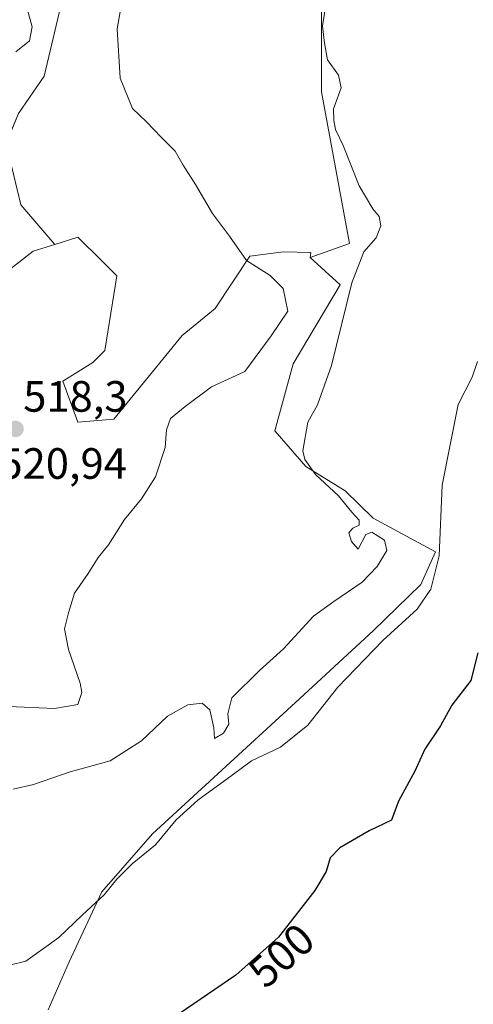
# Model space of a CAD drawing. Units: metres. Extents: x 618114 to 621578, y 4703988 to 4706360.
# Drawn here: x 619283 to 619387, y 4705229 to 4705454 of the extents above; entities that cross this region are included whole.
import ezdxf
from ezdxf.enums import TextEntityAlignment as Align

# ---------------------------------------------------------------- set-up
doc = ezdxf.new("R2010")
doc.units = ezdxf.units.M
doc.header["$MEASUREMENT"] = 0
for name, color, linetype, lineweight in [('Carátula', 7, 'Continuous', 5), ('Cultivos herbáceos CxS', 92, 'Continuous', 0), ('Cultivos leñosos', 92, 'Continuous', 0), ('Cultivos leñosos CxS', 92, 'Continuous', 0), ('Curva de nivel maestra', 36, 'Continuous', 30), ('Curva de nivel normal', 36, 'Continuous', 0), ('Matorral', 135, 'Continuous', 0), ('Matorral CxS', 135, 'Continuous', 0), ('Punto de cota en terreno', 7, 'Continuous', 0), ('Rótulo de curva de nivel directora', 19, 'Continuous', 0), ('Rótulo de punto de cota en terreno', 19, 'Continuous', 0)]:
    doc.layers.add(name, color=color, linetype=linetype, lineweight=lineweight)
doc.styles.add('Arial', font='txt', dxfattribs={"height": 0.2})

# ---------------------------------------------------------------- blocks, each defined once
blk = doc.blocks.new('*U157')
at = {"layer": 'Cultivos herbáceos CxS', "color": 92, "linetype": 'Continuous', "lineweight": 0}
for points in [[(619289.91, 4705227.6, 502.12), (619294.69, 4705238.51, 502.32), (619302.18, 4705254.53, 505.54), (619313.77, 4705267.83, 506.73), (619346.48, 4705297.83, 505.97), (619364.2, 4705314.2, 506.51), (619375.1, 4705324.77, 506.43), (619378.51, 4705332.27, 505.74), (619364.25, 4705339.96, 508.79), (619357.8, 4705346.21, 508.87), (619348.83, 4705351.79, 510.03), (619341.71, 4705359.88, 511.88), (619345.93, 4705375.24, 512.23), (619356.7, 4705393.3, 510.73), (619349.82, 4705399.55, 512.76), (619358.83, 4705402.74, 511.11), (619352.4, 4705437.41, 511.15), (619352.4, 4705456.64, 510.19)], [(619292.78, 4705457.06, 516.35), (619289.03, 4705441.01, 516.69), (619283.15, 4705432.46, 516.77), (619280.27, 4705425.62, 516.58), (619283.68, 4705411.6, 516.16), (619291.42, 4705402.54, 517.39), (619286.47, 4705400.99, 516.64), (619275.68, 4705392.58, 515.49), (619274.33, 4705379.09, 516.4), (619268.89, 4705364.81, 515.67), (619251.7, 4705348.57, 514.42), (619245.97, 4705324.69, 512.05), (619229.73, 4705285.52, 508.98), (619223.04, 4705287.43, 508.38), (619223.04, 4705315.14, 509.79), (619223.92, 4705323.39, 510.07), (619236.61, 4705344.87, 512.23), (619229.58, 4705363.15, 512.18), (619216.93, 4705367.37, 510.97), (619177.57, 4705378.63, 509.54), (619132.58, 4705403.95, 508.43), (619098.84, 4705425.04, 507.57), (619062.82, 4705421.64, 504.36)]]:
    blk.add_polyline3d(points, dxfattribs=at)
blk = doc.blocks.new('*U174')
at = {"layer": 'Curva de nivel normal', "color": 36, "linetype": 'Continuous', "lineweight": 0}
blk.add_polyline3d([(619281.92, 4705277.99, 510), (619286.58, 4705279.1, 510), (619294.92, 4705281.99, 510), (619304.07, 4705284.52, 510), (619311.23, 4705289.06, 510), (619317.16, 4705294.66, 510), (619321.84, 4705297.25, 510), (619325.09, 4705297.64, 510), (619326.89, 4705296.14, 510), (619327.82, 4705292.02, 510), (619327.98, 4705289.62, 510), (619329.98, 4705290.84, 510), (619331.23, 4705292.84, 510), (619330.97, 4705295.22, 510), (619331.93, 4705298.9, 510), (619338.22, 4705305.1, 510), (619343.73, 4705310.11, 510), (619350.6, 4705317.54, 510), (619355.22, 4705320.89, 510), (619361.7, 4705325.31, 510), (619365.12, 4705328.91, 510), (619367.38, 4705332.54, 510), (619366.84, 4705334.96, 510), (619363.92, 4705336.76, 510), (619362.52, 4705336.23, 510), (619360.78, 4705332.89, 510), (619359.3, 4705334.59, 510), (619358.7, 4705336.62, 510), (619359.55, 4705337.7, 510), (619361.04, 4705338.32, 510), (619361.05, 4705339.48, 510), (619359.36, 4705341.33, 510), (619356.3, 4705345.04, 510), (619351.02, 4705349.9, 510), (619348.62, 4705353.35, 510), (619348.15, 4705355.36, 510), (619349.32, 4705361.9, 510), (619351.5, 4705365.88, 510), (619354.69, 4705374.88, 510), (619359.33, 4705393.72, 510), (619362.1, 4705400.82, 510), (619364.92, 4705404, 510), (619365.98, 4705406.77, 510), (619365.6, 4705408.94, 510), (619364.16, 4705410.62, 510), (619361.02, 4705415.89, 510), (619357.4, 4705425.13, 510), (619355.61, 4705428.8, 510), (619355.26, 4705430.83, 510), (619355.14, 4705433.53, 510), (619356.9, 4705438.28, 510), (619356.32, 4705441.18, 510), (619353.82, 4705444.72, 510), (619353.08, 4705448.56, 510), (619352.66, 4705452.48, 510), (619353.77, 4705459.67, 510)], dxfattribs=at)
blk = doc.blocks.new('*U180')
at = {"layer": 'Curva de nivel normal', "color": 36, "linetype": 'Continuous', "lineweight": 0}
blk.add_polyline3d([(619285.21, 4705456.17, 520), (619286.26, 4705452.27, 520), (619285.64, 4705449.04, 520), (619282.53, 4705446.51, 520)], dxfattribs=at)
blk = doc.blocks.new('*U200')
at = {"layer": 'Curva de nivel normal', "color": 36, "linetype": 'Continuous', "lineweight": 0}
blk.add_polyline3d([(619388.1, 4705375.74, 505), (619386.86, 4705372.16, 505), (619383.64, 4705365.9, 505), (619380, 4705347.47, 505), (619379.31, 4705331.33, 505), (619377.41, 4705323.71, 505), (619374.3, 4705319.16, 505), (619366.44, 4705312.01, 505), (619356.13, 4705301.36, 505), (619349.32, 4705292.66, 505), (619343.04, 4705287.59, 505), (619336.37, 4705284.45, 505), (619331.98, 4705281.24, 505), (619324.16, 4705275.5, 505), (619319.2, 4705271.01, 505), (619314.46, 4705265.3, 505), (619309.11, 4705260.93, 505), (619305.58, 4705257.42, 505), (619302.7, 4705253.86, 505), (619297.7, 4705249.18, 505), (619292.37, 4705244.12, 505), (619284.8, 4705238.7, 505), (619281.08, 4705237.78, 505)], dxfattribs=at)
blk = doc.blocks.new('*U204')
at = {"layer": 'Curva de nivel normal', "color": 36, "linetype": 'Continuous', "lineweight": 0}
blk.add_polyline3d([(619280.94, 4705296.92, 515), (619291.33, 4705296.44, 515), (619296.72, 4705297.4, 515), (619297.57, 4705300.14, 515), (619297.26, 4705302.26, 515), (619294.54, 4705309.94, 515), (619293.61, 4705314.64, 515), (619294.53, 4705318.34, 515), (619295.92, 4705322.82, 515), (619299.04, 4705327.34, 515), (619301.37, 4705330.96, 515), (619303.7, 4705333.83, 515), (619307.37, 4705339.68, 515), (619311.24, 4705344.35, 515), (619314.46, 4705349.41, 515), (619316.64, 4705356.08, 515), (619316.94, 4705360.11, 515), (619317.85, 4705362.74, 515), (619321.24, 4705365.51, 515), (619327.24, 4705370, 515), (619334.89, 4705373.47, 515), (619340.89, 4705381.66, 515), (619344.69, 4705387.23, 515), (619343.66, 4705392.47, 515), (619340.65, 4705395.44, 515), (619335.3, 4705398.84, 515), (619331.34, 4705404.42, 515), (619327.46, 4705409.59, 515), (619323.58, 4705416.19, 515), (619320.78, 4705420.67, 515), (619318.94, 4705423.82, 515), (619315.74, 4705427, 515), (619312.42, 4705430.51, 515), (619309.19, 4705433.61, 515), (619306.38, 4705440.55, 515), (619305.68, 4705451.78, 515), (619307.24, 4705460.47, 515)], dxfattribs=at)
blk = doc.blocks.new('*U205')
at = {"layer": 'Curva de nivel maestra', "color": 36, "linetype": 'Continuous', "lineweight": 30}
blk.add_polyline3d([(619388.13, 4705309.17, 500), (619386.55, 4705302.85, 500), (619382.2, 4705297.21, 500), (619379.65, 4705292.52, 500), (619376.06, 4705287.17, 500), (619373.73, 4705282.13, 500), (619370.05, 4705275.27, 500), (619368.39, 4705270.93, 500), (619363.28, 4705268.52, 500), (619356.6, 4705264.58, 500), (619354.42, 4705262.34, 500), (619353.51, 4705259.17, 500), (619350.88, 4705254.84, 500), (619342.6, 4705244.17, 500), (619332.86, 4705235.5, 500), (619316.72, 4705224.5, 500)], dxfattribs=at)
blk = doc.blocks.new('5PATER')
at = {"layer": 'Carátula', "linetype": 'Continuous', "lineweight": 5}
h = blk.add_hatch(color=250, dxfattribs=at)
edge = h.paths.add_edge_path()
edge.add_ellipse((0, 0.01), major_axis=(-1.33, -1.34), ratio=0.999422, start_angle=0, end_angle=360)

msp = doc.modelspace()

# ---------------------------------------------------------------- linework, layer by layer
at = {"layer": 'Cultivos herbáceos CxS', "color": 92, "linetype": 'Continuous', "lineweight": 0}
for points in [[(619349.82, 4705399.55, 512.76), (619358.83, 4705402.74, 511.11), (619352.4, 4705437.41, 511.15), (619352.4, 4705456.64, 510.19), (619354.32, 4705477.78, 511.61), (619333.18, 4705500.85, 514.38), (619302.16, 4705513.33, 518.01), (619299.19, 4705506.25, 517.58), (619292.24, 4705499.3, 517.68), (619287.96, 4705478.45, 517.29), (619292.78, 4705457.06, 516.35), (619289.03, 4705441.01, 516.69), (619283.15, 4705432.46, 516.77), (619281.76, 4705429.15, 516.69), (619281.03, 4705427.43, 516.64), (619280.32, 4705425.74, 516.58), (619280.27, 4705425.62, 516.58), (619283.68, 4705411.6, 516.16), (619291.42, 4705402.54, 517.39)], [(619291.42, 4705402.54, 517.39), (619286.47, 4705400.99, 516.64), (619275.67, 4705392.58, 515.49), (619274.33, 4705379.09, 516.4), (619268.89, 4705364.81, 515.67), (619251.7, 4705348.57, 514.42), (619245.97, 4705324.69, 512.05), (619229.73, 4705285.52, 508.98), (619225.22, 4705286.81, 508.62), (619223.61, 4705287.27, 508.44), (619223.04, 4705287.43, 508.38), (619223.04, 4705288.27, 508.49), (619223.04, 4705291.7, 508.65), (619223.04, 4705315.14, 509.79), (619223.11, 4705315.75, 509.81), (619223.53, 4705319.67, 509.95), (619223.92, 4705323.39, 510.07)], [(619289.91, 4705227.6, 502.12), (619294.69, 4705238.51, 502.32), (619302.18, 4705254.53, 505.54), (619313.77, 4705267.83, 506.73), (619346.48, 4705297.83, 505.97), (619364.2, 4705314.2, 506.51), (619375.1, 4705324.77, 506.43), (619378.51, 4705332.27, 505.74), (619364.25, 4705339.96, 508.79), (619357.8, 4705346.21, 508.87), (619348.83, 4705351.79, 510.03), (619341.71, 4705359.88, 511.88), (619345.92, 4705375.24, 512.23), (619356.7, 4705393.3, 510.73), (619349.82, 4705399.55, 512.76)]]:
    msp.add_polyline3d(points, dxfattribs=at)
at = {"layer": 'Cultivos leñosos', "color": 92, "linetype": 'Continuous', "lineweight": 0}
for points in [[(619349.82, 4705399.55, 512.76), (619358.83, 4705402.74, 511.11), (619352.4, 4705437.41, 511.15), (619352.4, 4705456.64, 510.19), (619354.32, 4705477.78, 511.61), (619333.18, 4705500.85, 514.38), (619302.16, 4705513.33, 518.01), (619299.19, 4705506.25, 517.58), (619292.24, 4705499.3, 517.68), (619287.96, 4705478.45, 517.29), (619292.78, 4705457.06, 516.35), (619289.03, 4705441.01, 516.69), (619283.15, 4705432.46, 516.77), (619281.76, 4705429.15, 516.69), (619281.03, 4705427.43, 516.64), (619280.32, 4705425.74, 516.58), (619280.27, 4705425.62, 516.58), (619283.68, 4705411.6, 516.16), (619291.42, 4705402.54, 517.39)], [(619291.42, 4705402.54, 517.39), (619296.73, 4705404.21, 517.11), (619302.15, 4705398.79, 517.78), (619305.59, 4705395.34, 517.52), (619302.87, 4705378.3, 517.34), (619300.14, 4705375.57, 517.65), (619293.28, 4705371.25, 518.45), (619296.73, 4705361.93, 517.8), (619304.91, 4705362.61, 517.4), (619320.58, 4705381.7, 516.4), (619328.08, 4705387.84, 516.44), (619336.02, 4705399.85, 514.54), (619343.75, 4705400.8, 513.51), (619349.98, 4705400.7, 512.64), (619349.82, 4705399.55, 512.76)]]:
    msp.add_polyline3d(points, dxfattribs=at)
at = {"layer": 'Cultivos leñosos CxS', "color": 92, "linetype": 'Continuous', "lineweight": 0}
msp.add_polyline3d([(619352.4, 4705456.64, 510.19), (619352.4, 4705437.41, 511.15), (619358.83, 4705402.74, 511.11), (619349.82, 4705399.55, 512.76), (619349.82, 4705399.55, 512.76), (619349.98, 4705400.7, 512.64), (619343.75, 4705400.8, 513.51), (619336.02, 4705399.85, 514.54), (619328.08, 4705387.84, 516.44), (619320.58, 4705381.7, 516.4), (619304.91, 4705362.61, 517.4), (619296.73, 4705361.93, 517.8), (619293.28, 4705371.25, 518.45), (619300.14, 4705375.57, 517.65), (619302.87, 4705378.3, 517.34), (619305.59, 4705395.34, 517.52), (619302.15, 4705398.79, 517.78), (619296.73, 4705404.21, 517.11), (619291.42, 4705402.54, 517.39), (619283.68, 4705411.6, 516.16), (619280.27, 4705425.62, 516.58), (619283.15, 4705432.46, 516.77), (619289.03, 4705441.01, 516.69), (619292.78, 4705457.06, 516.35)], dxfattribs=at)
at = {"layer": 'Matorral', "color": 135, "linetype": 'Continuous', "lineweight": 0}
for points in [[(619291.42, 4705402.54, 517.39), (619296.73, 4705404.21, 517.11), (619302.15, 4705398.79, 517.78), (619305.59, 4705395.34, 517.52), (619302.87, 4705378.3, 517.34), (619300.14, 4705375.57, 517.65), (619293.28, 4705371.25, 518.45), (619296.73, 4705361.93, 517.8), (619304.91, 4705362.61, 517.4), (619320.58, 4705381.7, 516.4), (619328.08, 4705387.84, 516.44), (619336.02, 4705399.85, 514.54), (619343.75, 4705400.8, 513.51), (619349.98, 4705400.7, 512.64), (619349.82, 4705399.55, 512.76)], [(619291.42, 4705402.54, 517.39), (619286.47, 4705400.99, 516.64), (619275.67, 4705392.58, 515.49), (619274.33, 4705379.09, 516.4), (619268.89, 4705364.81, 515.67), (619251.7, 4705348.57, 514.42), (619245.97, 4705324.69, 512.05), (619229.73, 4705285.52, 508.98), (619225.22, 4705286.81, 508.62), (619223.61, 4705287.27, 508.44), (619223.04, 4705287.43, 508.38), (619223.04, 4705288.27, 508.49), (619223.04, 4705291.7, 508.65), (619223.04, 4705315.14, 509.79), (619223.11, 4705315.75, 509.81), (619223.53, 4705319.67, 509.95), (619223.92, 4705323.39, 510.07)], [(619289.91, 4705227.6, 502.12), (619294.69, 4705238.51, 502.32), (619302.18, 4705254.53, 505.54), (619313.77, 4705267.83, 506.73), (619346.48, 4705297.83, 505.97), (619364.2, 4705314.2, 506.51), (619375.1, 4705324.77, 506.43), (619378.51, 4705332.27, 505.74), (619364.25, 4705339.96, 508.79), (619357.8, 4705346.21, 508.87), (619348.83, 4705351.79, 510.03), (619341.71, 4705359.88, 511.88), (619345.92, 4705375.24, 512.23), (619356.7, 4705393.3, 510.73), (619349.82, 4705399.55, 512.76)]]:
    msp.add_polyline3d(points, dxfattribs=at)
at = {"layer": 'Matorral CxS', "color": 135, "linetype": 'Continuous', "lineweight": 0}
msp.add_polyline3d([(619275.68, 4705392.58, 515.49), (619286.47, 4705400.99, 516.64), (619291.42, 4705402.54, 517.39), (619296.73, 4705404.21, 517.11), (619302.15, 4705398.79, 517.78), (619305.59, 4705395.34, 517.52), (619302.87, 4705378.3, 517.34), (619300.14, 4705375.57, 517.65), (619293.28, 4705371.25, 518.45), (619296.73, 4705361.93, 517.8), (619304.91, 4705362.61, 517.4), (619320.58, 4705381.7, 516.4), (619328.08, 4705387.84, 516.44), (619336.02, 4705399.85, 514.54), (619343.75, 4705400.8, 513.51), (619349.98, 4705400.7, 512.64), (619349.82, 4705399.55, 512.76), (619349.82, 4705399.55, 512.76), (619356.7, 4705393.3, 510.73), (619345.93, 4705375.24, 512.23), (619341.71, 4705359.88, 511.88), (619348.83, 4705351.79, 510.03), (619357.8, 4705346.21, 508.87), (619364.25, 4705339.96, 508.79), (619378.51, 4705332.27, 505.74), (619375.1, 4705324.77, 506.43), (619364.2, 4705314.2, 506.51), (619346.48, 4705297.83, 505.97), (619313.77, 4705267.83, 506.73), (619302.18, 4705254.53, 505.54), (619294.69, 4705238.51, 502.32), (619289.91, 4705227.6, 502.12)], dxfattribs=at)

# ---------------------------------------------------------------- block references
at = {"layer": 'Cultivos herbáceos CxS', "color": 92, "linetype": 'Continuous', "lineweight": 0}
msp.add_blockref('*U157', (0, 0), dxfattribs=at)
at = {"layer": 'Curva de nivel maestra', "color": 36, "linetype": 'Continuous', "lineweight": 30}
msp.add_blockref('*U205', (0, 0), dxfattribs=at)
at = {"layer": 'Curva de nivel normal', "color": 36, "linetype": 'Continuous', "lineweight": 0}
for name in ['*U180', '*U204', '*U174', '*U200']:
    msp.add_blockref(name, (0, 0), dxfattribs=at)
at = {"layer": 'Punto de cota en terreno', "linetype": 'Continuous', "lineweight": 0}
msp.add_blockref('5PATER', (619282.45, 4705360.34, 518.3), dxfattribs=at)

# ---------------------------------------------------------------- texts
at = {"layer": 'Rótulo de curva de nivel directora', "color": 19, "linetype": 'Continuous', "lineweight": 0, "style": 'Arial'}
msp.add_text('500', height=7, rotation=41.6737, dxfattribs=at).set_placement((619343.23, 4705240.01), align=Align.MIDDLE_CENTER)
at = {"layer": 'Rótulo de punto de cota en terreno', "color": 19, "linetype": 'Continuous', "lineweight": 0, "style": 'Arial'}
for s, p in [('518,3', (619284.21, 4705362.1)), ('520,94', (619278.76, 4705346.76))]:
    msp.add_text(s, height=7, dxfattribs=at).set_placement(p, align=Align.BOTTOM_LEFT)

doc.saveas('drawing.dxf')
